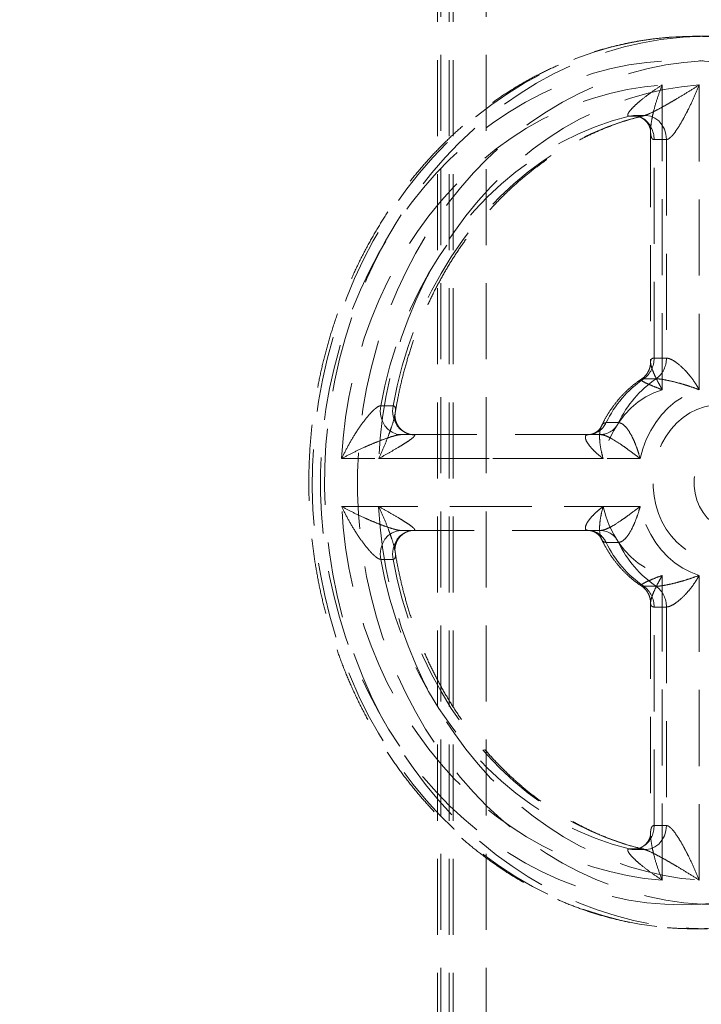
# Model space of a CAD drawing. Units: millimetres. Extents: x 97 to 421, y 15 to 390.
# Drawn here: x 311 to 323, y 155 to 171 of the extents above; entities that cross this region are included whole.
import ezdxf

# ---------------------------------------------------------------- set-up
doc = ezdxf.new("R2010")
doc.units = ezdxf.units.MM
doc.linetypes.add('HIDDEN', pattern=[1.905, 1.27, -0.635])
doc.styles.add('SLDTEXTSTYLE0', font='TXT', dxfattribs={"width": 0.663})
doc.dimstyles.new('SLDDIMSTYLE0', dxfattribs={"dimtxt": 8.601025, "dimasz": 8, "dimexe": 0, "dimexo": 0.0625, "dimgap": 2.150256, "dimtad": 0, "dimlfac": 20, "dimrnd": 1e-09, "dimzin": 12, "dimdsep": 46, "dimtxsty": 'SLDTEXTSTYLE0', "dimsah": 1, "dimcen": 0.09, "dimadec": 0, "dimazin": 0, "dimtfac": 1, "dimtofl": 0, "dimtmove": 0, "dimatfit": 3, "dimfxl": 0, "dimfrac": 2, "dimtolj": 1, "dimtzin": 12, "dimarcsym": 0})

# ---------------------------------------------------------------- blocks, each defined once
blk = doc.blocks.new('*D3')
at = {"color": 7, "linetype": 'Continuous', "lineweight": 0}
for p, q in [((226.756, 168.715), (226.756, 93.415)), ((346.02, 125.682), (346.02, 93.415)), ((226.756, 94.415), (272.101, 94.415)), ((346.02, 94.415), (300.674, 94.415))]:
    blk.add_line(p, q, dxfattribs=at)
for points in [[(226.756, 94.415), (234.756, 92.915), (234.756, 95.915)], [(346.02, 94.415), (338.02, 95.915), (338.02, 92.915)]]:
    blk.add_solid(points, dxfattribs=at)
at = {"color": 7, "linetype": 'Continuous', "lineweight": 0, "insert": (273.689, 99.657), "char_height": 9.525, "attachment_point": 1, "style": 'SLDTEXTSTYLE0'}
blk.add_mtext('2400', dxfattribs=at)
blk = doc.blocks.new('*D5')
at = {"color": 7, "linetype": 'Continuous', "lineweight": 0}
for p, q in [((330.259, 182.332), (186.98, 182.332)), ((187.98, 182.332), (187.98, 163.519)), ((187.98, 116.132), (187.98, 134.945)), ((324.141, 116.132), (186.98, 116.132))]:
    blk.add_line(p, q, dxfattribs=at)
for points in [[(187.98, 182.332), (186.48, 174.332), (189.48, 174.332)], [(187.98, 116.132), (189.48, 124.132), (186.48, 124.132)]]:
    blk.add_solid(points, dxfattribs=at)
at = {"color": 7, "linetype": 'Continuous', "lineweight": 0, "insert": (182.738, 136.533), "char_height": 9.525, "attachment_point": 1, "rotation": 90, "style": 'SLDTEXTSTYLE0'}
blk.add_mtext('1300', dxfattribs=at)

msp = doc.modelspace()

# ---------------------------------------------------------------- linework, layer by layer
at = {"color": 7, "linetype": 'HIDDEN', "lineweight": 0}
for p, q in [((318.37108, 174.18202), (318.37108, 129.18202)), ((318.42808, 129.18202), (318.42808, 174.18202)), ((318.56527, 174.18202), (318.56527, 129.18202)), ((318.63387, 174.18202), (318.63387, 129.18202)), ((319.18267, 129.18202), (319.18267, 174.18202)), ((322.87528, 170.76795), (322.66948, 170.76795)), ((322.12068, 169.95592), (322.12068, 164.86715)), ((322.73808, 164.86715), (322.73808, 169.95592)), ((321.77593, 169.43505), (321.57013, 169.43505)), ((321.84629, 169.44356), (321.64049, 169.44356)), ((321.92649, 169.18757), (321.92649, 165.32697)), ((321.98349, 165.39642), (321.98349, 169.04356)), ((321.98349, 169.04356), (322.18928, 169.04356)), ((322.18928, 169.04356), (322.18928, 165.39642)), ((322.18928, 165.39642), (321.98349, 165.39642)), ((321.81199, 165.05001), (322.01779, 165.05001)), ((317.42412, 164.60001), (317.62992, 164.60001)), ((321.39006, 164.31796), (321.18426, 164.31796)), ((317.75982, 164.11796), (320.88721, 164.11796)), ((320.89584, 164.11808), (320.88721, 164.11796)), ((320.88721, 164.11796), (321.09302, 164.11796)), ((321.13526, 163.71796), (316.77168, 163.71796)), ((317.38908, 163.71796), (321.75266, 163.71796)), ((316.77168, 162.91796), (321.13526, 162.91796)), ((321.75266, 162.91796), (317.38908, 162.91796)), ((320.88721, 162.51796), (317.75982, 162.51796)), ((321.09302, 162.51796), (320.88721, 162.51796)), ((321.18426, 162.31796), (321.39006, 162.31796)), ((317.62992, 162.0359), (317.42412, 162.0359)), ((322.12068, 161.76876), (322.12068, 156.68)), ((322.73808, 156.68), (322.73808, 161.76876)), ((322.01779, 161.58591), (321.81199, 161.58591)), ((321.92649, 161.30894), (321.92649, 157.44834)), ((321.98349, 157.59236), (321.98349, 161.2395)), ((321.98349, 161.2395), (322.18928, 161.2395)), ((322.18928, 161.2395), (322.18928, 157.59236)), ((322.18928, 157.59236), (321.98349, 157.59236)), ((321.57013, 157.20086), (321.77593, 157.20086)), ((321.64049, 157.19236), (321.84629, 157.19236)), ((322.66948, 155.86795), (322.87528, 155.86795))]:
    msp.add_line(p, q, dxfattribs=at)
at = {"color": 7, "linetype": 'HIDDEN', "lineweight": 0, "flags": 128}
for points in [[(322.02802, 155.90561), (321.73933, 155.94735), (321.43272, 156.0089), (321.12904, 156.08779), (320.82901, 156.18383), (320.53335, 156.29679), (320.24276, 156.42641), (319.95792, 156.57237), (319.6795, 156.73433), (319.40819, 156.9119), (319.14461, 157.10467), (318.88939, 157.31218), (318.64313, 157.53393), (318.40643, 157.7694), (318.17984, 158.01804), (317.9639, 158.27924), (317.75911, 158.55239), (317.56598, 158.83685), (317.38495, 159.13194), (317.21646, 159.43695), (317.06089, 159.75117), (316.91863, 160.07385), (316.79001, 160.40423), (316.67534, 160.74151), (316.57488, 161.08491), (316.48889, 161.4336), (316.41754, 161.78677), (316.36103, 162.14356), (316.31948, 162.50314), (316.293, 162.86465), (316.28163, 163.22725), (316.28542, 163.59005), (316.30435, 163.9522), (316.33838, 164.31286), (316.38743, 164.67115), (316.45137, 165.02624), (316.53006, 165.37727), (316.62332, 165.72342), (316.73092, 166.06386), (316.8526, 166.39779), (316.98807, 166.72441), (317.13703, 167.04296), (317.29911, 167.35267), (317.47392, 167.65281), (317.66106, 167.94266), (317.86008, 168.22155), (318.07051, 168.48881), (318.29184, 168.7438), (318.52356, 168.98592), (318.7651, 169.2146), (319.01592, 169.4293), (319.2754, 169.6295), (319.54292, 169.81473), (319.81786, 169.98454), (320.09957, 170.13855), (320.38738, 170.27638), (320.68059, 170.3977), (320.97852, 170.50223), (321.28047, 170.58972), (321.5857, 170.65996), (321.78966, 170.69696)], [(322.41658, 170.74873), (322.40896, 170.74808), (322.09931, 170.7128), (321.79151, 170.65996), (321.48626, 170.58972), (321.18432, 170.50223), (320.88639, 170.3977), (320.59317, 170.27638), (320.30537, 170.13855), (320.02366, 169.98454), (319.74872, 169.81473), (319.48119, 169.6295), (319.22172, 169.4293), (318.97091, 169.2146), (318.72935, 168.98592), (318.49764, 168.7438), (318.2763, 168.48881), (318.06588, 168.22155), (317.86686, 167.94266), (317.67972, 167.65281), (317.50491, 167.35267), (317.34283, 167.04296), (317.19388, 166.72441), (317.0584, 166.39779), (316.93671, 166.06386), (316.82911, 165.72342), (316.73586, 165.37727), (316.65717, 165.02624), (316.59322, 164.67115), (316.54417, 164.31286), (316.51015, 163.9522), (316.49122, 163.59005), (316.48743, 163.22725), (316.49879, 162.86465), (316.52528, 162.50314), (316.56683, 162.14356), (316.62334, 161.78677), (316.69468, 161.4336), (316.78068, 161.08491), (316.88114, 160.74151), (316.99581, 160.40423), (317.12443, 160.07385), (317.26669, 159.75117), (317.42225, 159.43695), (317.59075, 159.13194), (317.77178, 158.83685), (317.96491, 158.55239), (318.16969, 158.27924), (318.38564, 158.01804), (318.61223, 157.7694), (318.84894, 157.53393), (319.09519, 157.31218), (319.35041, 157.10467), (319.61399, 156.9119), (319.88531, 156.73433), (320.16371, 156.57237), (320.44855, 156.42641), (320.73915, 156.29679), (321.03481, 156.18383), (321.33484, 156.08779), (321.63852, 156.0089), (321.94513, 155.94735), (322.25395, 155.90328), (322.56425, 155.87679), (322.87528, 155.86795)], [(323.12443, 170.74904), (323.1358, 170.74808), (323.44545, 170.7128), (323.75326, 170.65996), (324.0585, 170.58972), (324.36044, 170.50223), (324.65837, 170.3977), (324.95159, 170.27638), (325.23939, 170.13855), (325.5211, 169.98454), (325.79604, 169.81473), (326.06357, 169.6295), (326.32304, 169.4293), (326.57385, 169.2146), (326.81541, 168.98592), (327.04712, 168.7438), (327.26846, 168.48881), (327.47888, 168.22155), (327.6779, 167.94266), (327.86504, 167.65281), (328.03985, 167.35267), (328.20193, 167.04296), (328.35088, 166.72441), (328.48636, 166.39779), (328.60805, 166.06386), (328.71565, 165.72342), (328.8089, 165.37727), (328.88759, 165.02624), (328.95154, 164.67115), (329.00058, 164.31286), (329.03461, 163.9522), (329.05354, 163.59005), (329.05733, 163.22725), (329.04597, 162.86465), (329.01948, 162.50314), (328.97793, 162.14356), (328.92142, 161.78677), (328.85008, 161.4336), (328.76408, 161.08491), (328.66362, 160.74151), (328.54895, 160.40423), (328.42033, 160.07385), (328.27807, 159.75117), (328.12251, 159.43695), (327.95401, 159.13194), (327.77298, 158.83685), (327.57984, 158.55239), (327.37507, 158.27924), (327.15912, 158.01804), (326.93253, 157.7694), (326.69582, 157.53393), (326.44957, 157.31218), (326.19435, 157.10467), (325.93077, 156.9119), (325.65945, 156.73433), (325.38105, 156.57237), (325.09621, 156.42641), (324.80561, 156.29679), (324.50995, 156.18383), (324.20992, 156.08779), (323.90624, 156.0089), (323.59963, 155.94735), (323.29081, 155.90328), (322.98051, 155.87679), (322.66948, 155.86795)], [(322.46369, 156.26796), (322.76502, 156.27672), (323.0656, 156.30299), (323.36469, 156.3467), (323.66154, 156.40774), (323.95541, 156.48596), (324.24557, 156.58117), (324.5313, 156.69312), (324.8119, 156.82155), (325.08665, 156.96613), (325.35489, 157.1265), (325.61593, 157.30226), (325.86914, 157.49297), (326.11388, 157.69818), (326.34954, 157.91734), (326.57555, 158.14994), (326.79133, 158.39539), (326.99636, 158.65307), (327.19011, 158.92235), (327.37211, 159.20257), (327.54191, 159.49301), (327.69909, 159.79296), (327.84325, 160.10167), (327.97403, 160.41838), (328.09111, 160.7423), (328.19421, 161.07263), (328.28306, 161.40853), (328.35744, 161.74919), (328.41716, 162.09374), (328.46209, 162.44133), (328.4921, 162.79111), (328.50713, 163.1422), (328.50713, 163.49372), (328.4921, 163.8448), (328.46209, 164.19458), (328.41716, 164.54218), (328.35744, 164.88673), (328.28306, 165.22738), (328.19421, 165.56329), (328.09111, 165.89361), (327.97403, 166.21753), (327.84325, 166.53424), (327.69909, 166.84296), (327.54191, 167.14291), (327.37211, 167.43335), (327.19011, 167.71356), (326.99636, 167.98284), (326.79133, 168.24053), (326.57555, 168.48597), (326.34954, 168.71857), (326.11388, 168.93774), (325.86914, 169.14294), (325.61593, 169.33366), (325.35489, 169.50942), (325.08665, 169.66979), (324.8119, 169.81436), (324.5313, 169.94279), (324.24557, 170.05474), (323.95541, 170.14995), (323.66154, 170.22817), (323.36469, 170.28922), (323.0656, 170.33292), (322.76502, 170.35919), (322.46369, 170.36796), (322.16235, 170.35919), (321.86176, 170.33292), (321.56267, 170.28922), (321.26582, 170.22817), (320.97195, 170.14995), (320.68179, 170.05474), (320.39606, 169.94279), (320.11547, 169.81436), (319.84072, 169.66979), (319.57248, 169.50942), (319.31144, 169.33366), (319.05823, 169.14294), (318.81349, 168.93774), (318.57782, 168.71857), (318.35182, 168.48597), (318.13604, 168.24053), (317.93101, 167.98284), (317.73726, 167.71356), (317.55525, 167.43335), (317.38545, 167.14291), (317.22828, 166.84296), (317.08412, 166.53424), (316.95333, 166.21753), (316.83625, 165.89361), (316.73315, 165.56329), (316.6443, 165.22738), (316.56992, 164.88673), (316.5102, 164.54218), (316.46528, 164.19458), (316.43526, 163.8448), (316.42024, 163.49372), (316.42024, 163.1422), (316.43526, 162.79111), (316.46528, 162.44133), (316.5102, 162.09374), (316.56992, 161.74919), (316.6443, 161.40853), (316.73315, 161.07263), (316.83625, 160.7423), (316.95333, 160.41838), (317.08412, 160.10167), (317.22828, 159.79296), (317.38545, 159.49301), (317.55525, 159.20257), (317.73726, 158.92235), (317.93101, 158.65307), (318.13604, 158.39539), (318.35182, 158.14994), (318.57782, 157.91734), (318.81349, 157.69818), (319.05823, 157.49297), (319.31144, 157.30226), (319.57248, 157.1265), (319.84072, 156.96613), (320.11547, 156.82155), (320.39606, 156.69312), (320.68179, 156.58117), (320.97195, 156.48596), (321.26582, 156.40774), (321.56267, 156.3467), (321.86176, 156.30299), (322.16235, 156.27672), (322.46369, 156.26796)], [(323.08108, 156.26796), (322.77974, 156.27672), (322.47916, 156.30299), (322.18007, 156.3467), (321.88322, 156.40774), (321.58935, 156.48596), (321.29919, 156.58117), (321.01346, 156.69312), (320.73286, 156.82155), (320.45811, 156.96613), (320.18988, 157.1265), (319.92883, 157.30226), (319.67562, 157.49297), (319.43088, 157.69818), (319.19522, 157.91734), (318.96921, 158.14994), (318.75343, 158.39539), (318.5484, 158.65307), (318.35465, 158.92235), (318.17265, 159.20257), (318.00285, 159.49301), (317.84567, 159.79296), (317.70151, 160.10167), (317.57073, 160.41838), (317.45364, 160.7423), (317.35055, 161.07263), (317.2617, 161.40853), (317.18732, 161.74919), (317.1276, 162.09374), (317.08267, 162.44133), (317.05266, 162.79111), (317.03763, 163.1422), (317.03763, 163.49372), (317.05266, 163.8448), (317.08267, 164.19458), (317.1276, 164.54218), (317.18732, 164.88673), (317.2617, 165.22738), (317.35055, 165.56329), (317.45364, 165.89361), (317.57073, 166.21753), (317.70151, 166.53424), (317.84567, 166.84296), (318.00285, 167.14291), (318.17265, 167.43335), (318.35465, 167.71356), (318.5484, 167.98284), (318.75343, 168.24053), (318.96921, 168.48597), (319.19522, 168.71857), (319.43088, 168.93774), (319.67562, 169.14294), (319.92883, 169.33366), (320.18988, 169.50942), (320.45811, 169.66979), (320.73286, 169.81436), (321.01346, 169.94279), (321.29919, 170.05474), (321.58935, 170.14995), (321.88322, 170.22817), (322.18007, 170.28922), (322.47916, 170.33292), (322.77974, 170.35919), (323.08108, 170.36796), (323.38241, 170.35919), (323.683, 170.33292), (323.98208, 170.28922), (324.27893, 170.22817), (324.57281, 170.14995), (324.86297, 170.05474), (325.1487, 169.94279), (325.42929, 169.81436), (325.70404, 169.66979), (325.97228, 169.50942), (326.23332, 169.33366), (326.48653, 169.14294), (326.73127, 168.93774), (326.96694, 168.71857), (327.19294, 168.48597), (327.40872, 168.24053), (327.61375, 167.98284), (327.8075, 167.71356), (327.98951, 167.43335), (328.15931, 167.14291), (328.31649, 166.84296), (328.46064, 166.53424), (328.59142, 166.21753), (328.70851, 165.89361), (328.81161, 165.56329), (328.90046, 165.22738), (328.97483, 164.88673), (329.03456, 164.54218), (329.07948, 164.19458), (329.1095, 163.8448), (329.12452, 163.49372), (329.12452, 163.1422), (329.1095, 162.79111), (329.07948, 162.44133), (329.03456, 162.09374), (328.97483, 161.74919), (328.90046, 161.40853), (328.81161, 161.07263), (328.70851, 160.7423), (328.59142, 160.41838), (328.46064, 160.10167), (328.31649, 159.79296), (328.15931, 159.49301), (327.98951, 159.20257), (327.8075, 158.92235), (327.61375, 158.65307), (327.40872, 158.39539), (327.19294, 158.14994), (326.96694, 157.91734), (326.73127, 157.69818), (326.48653, 157.49297), (326.23332, 157.30226), (325.97228, 157.1265), (325.70404, 156.96613), (325.42929, 156.82155), (325.1487, 156.69312), (324.86297, 156.58117), (324.57281, 156.48596), (324.27893, 156.40774), (323.98208, 156.3467), (323.683, 156.30299), (323.38241, 156.27672), (323.08108, 156.26796)], [(316.77168, 163.71796), (316.79707, 164.06112), (316.83767, 164.40229), (316.89336, 164.74055), (316.96399, 165.07499), (317.04938, 165.40472), (317.14929, 165.72885), (317.26347, 166.04651), (317.39159, 166.35685), (317.53331, 166.65904), (317.68826, 166.95227), (317.85603, 167.23575), (318.03616, 167.50871), (318.22816, 167.77044), (318.43153, 168.02022), (318.64571, 168.25738), (318.87014, 168.48129), (319.10421, 168.69136), (319.34729, 168.887), (319.59873, 169.06771), (319.85785, 169.23299), (320.12397, 169.3824), (320.39636, 169.51555), (320.6743, 169.63206), (320.95704, 169.73164), (321.24382, 169.81401), (321.53388, 169.87896), (321.82643, 169.9263), (322.12068, 169.95592)], [(322.73808, 169.95592), (322.44382, 169.9263), (322.15127, 169.87896), (321.86122, 169.81401), (321.57444, 169.73164), (321.2917, 169.63206), (321.01375, 169.51555), (320.74136, 169.3824), (320.47524, 169.23299), (320.21612, 169.06771), (319.96468, 168.887), (319.7216, 168.69136), (319.48754, 168.48129), (319.26311, 168.25738), (319.04892, 168.02022), (318.84556, 167.77044), (318.65355, 167.50871), (318.47343, 167.23575), (318.30566, 166.95227), (318.1507, 166.65904), (318.00898, 166.35685), (317.88086, 166.04651), (317.76669, 165.72885), (317.66677, 165.40472), (317.58139, 165.07499), (317.51075, 164.74055), (317.45507, 164.40229), (317.41447, 164.06112), (317.38908, 163.71796)], [(321.57013, 169.43505), (321.2828, 169.35512), (320.99968, 169.25686), (320.72164, 169.14054), (320.44951, 169.00655), (320.18413, 168.85526), (319.9263, 168.68717), (319.6768, 168.50275), (319.43639, 168.30259), (319.2058, 168.08728), (318.98574, 167.85749), (318.77686, 167.6139), (318.57982, 167.35727), (318.39519, 167.08836), (318.22355, 166.808), (318.06542, 166.51703), (317.92127, 166.21635), (317.79156, 165.90686), (317.67665, 165.58951), (317.57691, 165.26526), (317.49265, 164.93509), (317.42412, 164.60001)], [(317.62992, 164.60001), (317.69845, 164.93509), (317.78272, 165.26526), (317.88245, 165.58951), (317.99735, 165.90686), (318.12707, 166.21635), (318.27122, 166.51703), (318.42935, 166.808), (318.60099, 167.08836), (318.78561, 167.35727), (318.98266, 167.6139), (319.19153, 167.85749), (319.4116, 168.08728), (319.64219, 168.30259), (319.8826, 168.50275), (320.13209, 168.68717), (320.38993, 168.85526), (320.65531, 169.00655), (320.92743, 169.14054), (321.20548, 169.25686), (321.4886, 169.35512), (321.77593, 169.43505)], [(321.57013, 169.43505), (321.64583, 169.44351), (321.70435, 169.43656)], [(321.77593, 169.43505), (321.85163, 169.44351), (321.92707, 169.4323), (321.99854, 169.40199), (322.06252, 169.35406), (322.11587, 169.29086), (322.15598, 169.2155), (322.18086, 169.1317), (322.18928, 169.04356)], [(322.12068, 164.86715), (321.98136, 164.81583), (321.84751, 164.74752), (321.72065, 164.663), (321.60221, 164.56322), (321.49354, 164.44933), (321.39587, 164.3226), (321.31032, 164.18448), (321.23784, 164.03653), (321.17927, 163.88043), (321.13526, 163.71796)], [(321.75266, 163.71796), (321.79666, 163.88043), (321.85523, 164.03653), (321.92771, 164.18448), (322.01327, 164.3226), (322.11093, 164.44933), (322.2196, 164.56322), (322.33804, 164.663), (322.46491, 164.74752), (322.59876, 164.81583), (322.73808, 164.86715)], [(317.75982, 164.11796), (317.68424, 164.12779), (317.61237, 164.1568), (317.54776, 164.20356), (317.49357, 164.26578), (317.45247, 164.3404), (317.42647, 164.42375), (317.41686, 164.51173), (317.42412, 164.60001)], [(317.96561, 164.11796), (317.89004, 164.12779), (317.81818, 164.1568), (317.75356, 164.20356), (317.69937, 164.26578), (317.65826, 164.3404), (317.63227, 164.42375), (317.62266, 164.51173), (317.62992, 164.60001)], [(323.08108, 162.01796), (323.21049, 162.02675), (323.33816, 162.053), (323.46234, 162.09635), (323.58137, 162.15623), (323.69364, 162.23182), (323.79762, 162.3221), (323.89191, 162.42584), (323.97524, 162.54165), (324.04647, 162.66796), (324.10465, 162.80305), (324.14899, 162.94511), (324.17888, 163.09222), (324.19393, 163.24237), (324.19393, 163.39355), (324.17888, 163.5437), (324.14899, 163.6908), (324.10465, 163.83286), (324.04647, 163.96796), (323.97524, 164.09426), (323.89191, 164.21007), (323.79762, 164.31381), (323.69364, 164.40409), (323.58137, 164.47968), (323.46234, 164.53955), (323.33816, 164.58292), (323.21049, 164.60917), (323.08108, 164.61796), (322.95166, 164.60917), (322.824, 164.58292), (322.69981, 164.53955), (322.58078, 164.47968), (322.46852, 164.40409), (322.36454, 164.31381), (322.27024, 164.21007), (322.18692, 164.09426), (322.11568, 163.96796), (322.0575, 163.83286), (322.01317, 163.6908), (321.98327, 163.5437), (321.96822, 163.39355), (321.96822, 163.24237), (321.98327, 163.09222), (322.01317, 162.94511), (322.0575, 162.80305), (322.11568, 162.66796), (322.18692, 162.54165), (322.27024, 162.42584), (322.36454, 162.3221), (322.46852, 162.23182), (322.58078, 162.15623), (322.69981, 162.09635), (322.824, 162.053), (322.95166, 162.02675), (323.08108, 162.01796)], [(323.33832, 162.51796), (323.23608, 162.52689), (323.13613, 162.5535), (323.04068, 162.59718), (322.95189, 162.65697), (322.87173, 162.73151), (322.802, 162.81917), (322.74424, 162.91796), (322.69975, 163.02569), (322.66953, 163.13994), (322.65425, 163.25817), (322.65425, 163.37774), (322.66953, 163.49597), (322.69975, 163.61023), (322.74424, 163.71796), (322.802, 163.81675), (322.87173, 163.9044), (322.95189, 163.97895), (323.04068, 164.03873), (323.13613, 164.08242), (323.23608, 164.10902), (323.33832, 164.11796), (323.39933, 164.11479)], [(322.12068, 156.68), (321.82643, 156.70961), (321.53388, 156.75696), (321.24382, 156.8219), (320.95704, 156.90427), (320.6743, 157.00385), (320.39636, 157.12037), (320.12397, 157.25351), (319.85785, 157.40292), (319.59873, 157.56821), (319.34729, 157.74891), (319.10421, 157.94456), (318.87014, 158.15462), (318.64571, 158.37853), (318.43153, 158.6157), (318.22816, 158.86548), (318.03616, 159.1272), (317.85603, 159.40017), (317.68826, 159.68364), (317.53331, 159.97687), (317.39159, 160.27906), (317.26347, 160.58941), (317.14929, 160.90707), (317.04938, 161.2312), (316.96399, 161.56093), (316.89336, 161.89537), (316.83767, 162.23363), (316.79707, 162.57479), (316.77168, 162.91796)], [(317.38908, 162.91796), (317.41447, 162.57479), (317.45507, 162.23363), (317.51075, 161.89537), (317.58139, 161.56093), (317.66677, 161.2312), (317.76669, 160.90707), (317.88086, 160.58941), (318.00898, 160.27906), (318.1507, 159.97687), (318.30566, 159.68364), (318.47343, 159.40017), (318.65355, 159.1272), (318.84556, 158.86548), (319.04892, 158.6157), (319.26311, 158.37853), (319.48754, 158.15462), (319.7216, 157.94456), (319.96468, 157.74891), (320.21612, 157.56821), (320.47524, 157.40292), (320.74136, 157.25351), (321.01375, 157.12037), (321.2917, 157.00385), (321.57444, 156.90427), (321.86122, 156.8219), (322.15127, 156.75696), (322.44382, 156.70961), (322.73808, 156.68)], [(321.13526, 162.91796), (321.17927, 162.75548), (321.23784, 162.59938), (321.31032, 162.45144), (321.39587, 162.31332), (321.49354, 162.18658), (321.60221, 162.07269), (321.72065, 161.97291), (321.84751, 161.88839), (321.98136, 161.82009), (322.12068, 161.76876)], [(322.73808, 161.76876), (322.59876, 161.82009), (322.46491, 161.88839), (322.33804, 161.97291), (322.2196, 162.07269), (322.11093, 162.18658), (322.01327, 162.31332), (321.92771, 162.45144), (321.85523, 162.59938), (321.79666, 162.75548), (321.75266, 162.91796)], [(317.42412, 162.0359), (317.41686, 162.12419), (317.42647, 162.21217), (317.45247, 162.29551), (317.49357, 162.37012), (317.54776, 162.43235), (317.61237, 162.47911), (317.68424, 162.50813), (317.75982, 162.51796)], [(317.62992, 162.0359), (317.62266, 162.12419), (317.63227, 162.21217), (317.65826, 162.29551), (317.69937, 162.37012), (317.75356, 162.43235), (317.81818, 162.47911), (317.89004, 162.50813), (317.96561, 162.51796)], [(317.42412, 162.0359), (317.49265, 161.70082), (317.57691, 161.37066), (317.67665, 161.0464), (317.79156, 160.72905), (317.92127, 160.41956), (318.06542, 160.11888), (318.22355, 159.82791), (318.39519, 159.54755), (318.57982, 159.27865), (318.77686, 159.02201), (318.98574, 158.77843), (319.2058, 158.54863), (319.43639, 158.33332), (319.6768, 158.13316), (319.9263, 157.94875), (320.18413, 157.78064), (320.44951, 157.62937), (320.72164, 157.49537), (320.99968, 157.37906), (321.2828, 157.28079), (321.57013, 157.20086)], [(321.77593, 157.20086), (321.4886, 157.28079), (321.20548, 157.37906), (320.92743, 157.49537), (320.65531, 157.62937), (320.38993, 157.78064), (320.13209, 157.94875), (319.8826, 158.13316), (319.64219, 158.33332), (319.4116, 158.54863), (319.19153, 158.77843), (318.98266, 159.02201), (318.78561, 159.27865), (318.60099, 159.54755), (318.42935, 159.82791), (318.27122, 160.11888), (318.12707, 160.41956), (317.99735, 160.72905), (317.88245, 161.0464), (317.78272, 161.37066), (317.69845, 161.70082), (317.62992, 162.0359)], [(322.18928, 157.59236), (322.18086, 157.50422), (322.15598, 157.42041), (322.11587, 157.34505), (322.06252, 157.28185), (321.99854, 157.23392), (321.92707, 157.20361), (321.85163, 157.19241), (321.77593, 157.20086)]]:
    msp.add_lwpolyline(points, dxfattribs=at)
at = {"color": 7, "linetype": 'HIDDEN', "lineweight": 0}
for centre, radius, start, end in [((322.67166, 165.26085), 5.5072, 94.517557, 98.968265), ((322.66948, 165.28729), 5.48066, 85.238396, 94.516607), ((322.87529, 165.28761), 5.48035, 85.464297, 94.801376), ((321.57034, 169.05411), 0.41328, 358.536428, 56.143835), ((321.56805, 165.38643), 0.41556, 305.945101, 1.376811), ((321.77386, 165.38642), 0.41555, 305.945359, 1.378136), ((322.88038, 163.49871), 1.88361, 124.555589, 154.219005), ((323.08612, 163.49875), 1.88355, 124.554758, 154.219298), ((320.87086, 164.45981), 0.34401, 280.941256, 335.648174), ((321.08137, 164.45584), 0.33808, 271.974006, 335.930908), ((320.86164, 162.16712), 0.35613, 25.057999, 70.785596), ((321.08136, 162.18005), 0.3381, 24.071633, 88.023452), ((322.88034, 163.13717), 1.88356, 205.780645, 235.444761), ((323.08609, 163.13714), 1.8835, 205.780353, 235.445591), ((321.56804, 161.24948), 0.41556, 358.623699, 54.05439), ((321.77385, 161.24949), 0.41555, 358.622374, 54.054131), ((321.56706, 157.5818), 0.41656, 310.25635, 1.452029), ((321.64054, 157.48957), 0.29717, 256.295295, 291.305661)]:
    msp.add_arc(centre, radius, start, end, dxfattribs=at)
for points, knots in [([(322.22956, 170.75033), (322.13438, 170.74151), (321.94051, 170.72354), (321.64976, 170.67671), (321.35764, 170.61497), (321.06832, 170.53742), (320.78239, 170.44466), (320.50043, 170.33675), (320.22306, 170.21396), (319.95085, 170.0765), (319.68437, 169.92469), (319.42421, 169.75882), (319.1709, 169.57924), (318.92499, 169.38633), (318.68702, 169.18048), (318.45749, 168.96214), (318.2369, 168.73177), (318.02572, 168.48984), (317.82441, 168.23689), (317.6334, 167.97344), (317.4531, 167.70007), (317.2839, 167.41735), (317.12616, 167.1259), (316.98021, 166.82633), (316.84637, 166.51929), (316.72492, 166.20544), (316.61613, 165.88543), (316.52021, 165.55996), (316.43737, 165.22972), (316.36779, 164.89541), (316.31161, 164.55774), (316.26895, 164.21743), (316.2399, 163.87519), (316.22452, 163.53177), (316.22285, 163.18787), (316.2349, 162.84424), (316.26062, 162.5016), (316.29999, 162.16068), (316.35291, 161.82221), (316.41928, 161.48689), (316.49895, 161.15544), (316.59178, 160.82858), (316.69756, 160.50698), (316.81608, 160.19135), (316.94709, 159.88236), (317.0903, 159.58066), (317.24543, 159.28691), (317.41215, 159.00174), (317.59011, 158.72575), (317.77891, 158.45956), (317.97817, 158.20372), (318.18746, 157.9588), (318.40631, 157.72532), (318.63428, 157.50379), (318.87085, 157.29469), (319.11551, 157.09845), (319.36774, 156.91551), (319.62698, 156.74626), (319.89266, 156.59105), (320.16423, 156.4502), (320.44107, 156.32401), (320.7226, 156.21275), (321.00821, 156.11662), (321.29727, 156.03582), (321.58919, 155.97054), (321.88334, 155.92081), (322.17909, 155.88703), (322.44141, 155.87031), (322.60495, 155.86862), (322.66948, 155.86795)], [0, 0, 0, 0, 0.01437492, 0.02927924, 0.0441866, 0.05909847, 0.07401625, 0.08894148, 0.10387497, 0.11881699, 0.13376871, 0.14873039, 0.16370175, 0.17868303, 0.1936739, 0.20867391, 0.22368243, 0.23869911, 0.25372334, 0.26875439, 0.28379123, 0.29883385, 0.31388117, 0.32893279, 0.34398791, 0.35904614, 0.37410724, 0.38917051, 0.4042357, 0.4193026, 0.4343708, 0.44944016, 0.46451048, 0.47958153, 0.49465345, 0.50972591, 0.52479854, 0.53987143, 0.55494428, 0.57001726, 0.5850898, 0.60016183, 0.61523291, 0.63030308, 0.64537181, 0.66043854, 0.67550281, 0.69056431, 0.70562239, 0.72067612, 0.73572489, 0.75076827, 0.76580537, 0.78083503, 0.7958571, 0.81087058, 0.82587477, 0.84086941, 0.85585355, 0.87082768, 0.88579136, 0.90074453, 0.915688, 0.93062203, 0.94554765, 0.96046583, 0.97537805, 0.99028554, 1, 1, 1, 1]), ([(321.57013, 169.43505), (321.56237, 169.43621), (321.54336, 169.43904), (321.54316, 169.45667), (321.55496, 169.48956), (321.59452, 169.54193), (321.66929, 169.61756), (321.74052, 169.68004), (321.83238, 169.75499), (321.94875, 169.84242), (322.06139, 169.91799), (322.12036, 169.95571), (322.12068, 169.95592)], [0, 0, 0, 0, 0.046342767, 0.11353977, 0.140111252, 0.274191172, 0.407885881, 0.543713961, 0.599566808, 0.798120812, 0.998904914, 1, 1, 1, 1]), ([(322.73808, 169.95592), (322.73776, 169.95571), (322.67873, 169.91795), (322.55762, 169.84244), (322.41343, 169.75499), (322.28691, 169.68023), (322.17912, 169.61765), (322.042, 169.54213), (321.93806, 169.48956), (321.86089, 169.45667), (321.81336, 169.43904), (321.78678, 169.43621), (321.77593, 169.43505)], [0, 0, 0, 0, 0.00109391, 0.20187275, 0.40042601, 0.45627619, 0.59116868, 0.72581538, 0.85989318, 0.88646334, 0.95366044, 1, 1, 1, 1]), ([(322.12068, 169.95592), (322.12053, 169.95553), (322.09245, 169.8857), (322.04086, 169.74608), (321.99422, 169.58832), (321.96191, 169.45588), (321.9399, 169.3477), (321.92476, 169.2195), (321.92608, 169.13312), (321.93959, 169.07907), (321.95335, 169.05003), (321.97485, 169.04541), (321.98349, 169.04356)], [0, 0, 0, 0, 0.00111839, 0.20261738, 0.40404965, 0.45966552, 0.59306131, 0.72618704, 0.858697, 0.88245748, 0.95275334, 1, 1, 1, 1]), ([(322.18928, 169.04356), (322.19922, 169.04541), (322.22393, 169.05003), (322.25797, 169.07907), (322.30948, 169.13312), (322.3721, 169.2195), (322.44997, 169.34771), (322.50815, 169.45587), (322.5756, 169.58833), (322.65022, 169.7461), (322.70984, 169.88567), (322.73793, 169.95553), (322.73808, 169.95592)], [0, 0, 0, 0, 0.047249064, 0.117546031, 0.141305796, 0.273816486, 0.406939769, 0.540336221, 0.595950415, 0.79738188, 0.998882181, 1, 1, 1, 1]), ([(317.66378, 164.46418), (317.67865, 164.55361), (317.71056, 164.74553), (317.77538, 165.03575), (317.85463, 165.33479), (317.94682, 165.62864), (318.05127, 165.91667), (318.16785, 166.19812), (318.29621, 166.47231), (318.43602, 166.73854), (318.58694, 166.99616), (318.74857, 167.24453), (318.92051, 167.48304), (319.10232, 167.71109), (319.29355, 167.92813), (319.49372, 168.13362), (319.70234, 168.32706), (319.9189, 168.50798), (320.14286, 168.67592), (320.3737, 168.83047), (320.61082, 168.97126), (320.85368, 169.09789), (321.10166, 169.21018), (321.35427, 169.30722), (321.58974, 169.38435), (321.74207, 169.42202), (321.80777, 169.43827)], [0, 0, 0, 0, 0.03679265, 0.07895797, 0.12112457, 0.16329352, 0.2054646, 0.24764055, 0.28982212, 0.33201095, 0.37421002, 0.41642089, 0.45864668, 0.50088977, 0.54315404, 0.58544267, 0.62775877, 0.6701071, 0.71249032, 0.75491118, 0.79737355, 0.83987909, 0.88242977, 0.92502552, 0.96766477, 1, 1, 1, 1]), ([(321.64092, 169.44465), (321.64859, 169.44465), (321.6688, 169.44467), (321.71386, 169.43572), (321.76838, 169.414), (321.82132, 169.3791), (321.86408, 169.33623), (321.89439, 169.29256), (321.91459, 169.24867), (321.92425, 169.21171), (321.92649, 169.1898), (321.92642, 169.1856), (321.9264, 169.18431)], [0, 0, 0, 0, 0.06704217, 0.17649482, 0.29723095, 0.42413337, 0.54156199, 0.64183557, 0.75956187, 0.86367669, 0.95805844, 1, 1, 1, 1]), ([(321.81343, 169.44166), (321.81639, 169.44226), (321.82353, 169.4437), (321.84064, 169.44646), (321.85459, 169.4449), (321.85606, 169.44474)], [0, 0, 0, 0, 0.38792751, 0.93534753, 1, 1, 1, 1]), ([(321.98349, 165.39642), (321.96795, 165.39366), (321.9494, 165.39036), (321.92898, 165.3647), (321.92457, 165.3369), (321.9315, 165.27414), (321.95396, 165.20239), (322.00102, 165.09482), (322.0448, 165.00767), (322.0867, 164.92891), (322.1091, 164.88824), (322.12049, 164.86751), (322.12068, 164.86715)], [0, 0, 0, 0, 0.11968548, 0.14295408, 0.29394814, 0.32639979, 0.52994643, 0.66116916, 0.82819136, 0.91317608, 0.99848535, 1, 1, 1, 1]), ([(322.73808, 164.86715), (322.73788, 164.86751), (322.7264, 164.88821), (322.70273, 164.92893), (322.65232, 165.00766), (322.58835, 165.09482), (322.49488, 165.20239), (322.41804, 165.27414), (322.33558, 165.33689), (322.29063, 165.3647), (322.2324, 165.39035), (322.20893, 165.39365), (322.18928, 165.39642)], [0, 0, 0, 0, 0.00151692, 0.08682264, 0.17180787, 0.3388311, 0.47005162, 0.67359656, 0.70605091, 0.85704189, 0.88031538, 1, 1, 1, 1]), ([(321.92647, 165.32748), (321.92534, 165.3072), (321.923, 165.26549), (321.90242, 165.19775), (321.86721, 165.13321), (321.8216, 165.07941), (321.78741, 165.0551), (321.77212, 165.04424)], [0, 0, 0, 0, 0.19072203, 0.39229175, 0.61795426, 0.82921095, 1, 1, 1, 1]), ([(321.77351, 165.04206), (321.75063, 165.02738), (321.682, 164.98334), (321.5759, 164.89556), (321.45587, 164.7804), (321.34564, 164.65291), (321.24613, 164.51464), (321.1642, 164.38058), (321.12125, 164.28958), (321.10301, 164.25094)], [0, 0, 0, 0, 0.07955281, 0.23869234, 0.39842885, 0.55874144, 0.71959749, 0.88092964, 1, 1, 1, 1]), ([(322.12068, 164.86715), (322.12033, 164.86728), (322.08221, 164.88223), (322.00829, 164.91068), (321.91691, 164.94811), (321.83473, 164.98517), (321.79383, 165.00814), (321.76849, 165.02949), (321.76472, 165.03902), (321.77948, 165.04803), (321.79716, 165.04911), (321.81199, 165.05001)], [0, 0, 0, 0, 0.00157244, 0.1714275, 0.34100069, 0.46958417, 0.66896369, 0.68372115, 0.85261391, 0.87639421, 1, 1, 1, 1]), ([(322.01779, 165.05001), (322.038, 165.04911), (322.06211, 165.04803), (322.13019, 165.03902), (322.18295, 165.02949), (322.28265, 165.00814), (322.37572, 164.98517), (322.50482, 164.94811), (322.62073, 164.91067), (322.69957, 164.88225), (322.73773, 164.86728), (322.73808, 164.86715)], [0, 0, 0, 0, 0.12360488, 0.14738268, 0.31627786, 0.33103448, 0.53041709, 0.65900278, 0.82857414, 0.99842933, 1, 1, 1, 1]), ([(316.77168, 163.71796), (316.77185, 163.71833), (316.8041, 163.78722), (316.87332, 163.9234), (316.96214, 164.07538), (317.04349, 164.20226), (317.11539, 164.30673), (317.21128, 164.43029), (317.28872, 164.51431), (317.34962, 164.5662), (317.3886, 164.59379), (317.41382, 164.5982), (317.42412, 164.60001)], [0, 0, 0, 0, 0.001094588, 0.201874662, 0.400432885, 0.456286931, 0.590227844, 0.725804682, 0.859887278, 0.886460593, 0.953659083, 1, 1, 1, 1]), ([(317.62992, 164.60001), (317.63823, 164.5982), (317.6586, 164.59379), (317.66735, 164.5662), (317.67182, 164.51431), (317.65895, 164.43082), (317.62521, 164.30734), (317.58999, 164.20288), (317.54318, 164.07538), (317.48217, 163.92339), (317.4215, 163.78722), (317.38925, 163.71833), (317.38908, 163.71796)], [0, 0, 0, 0, 0.04634002, 0.11353882, 0.14011166, 0.27419214, 0.40788864, 0.54371306, 0.59956803, 0.79812443, 0.99890541, 1, 1, 1, 1]), ([(317.96496, 164.11698), (317.95988, 164.11697), (317.94707, 164.11694), (317.91099, 164.12233), (317.86287, 164.13767), (317.80904, 164.16614), (317.75686, 164.20866), (317.71563, 164.25871), (317.68536, 164.3139), (317.66744, 164.36902), (317.66074, 164.41761), (317.66134, 164.4517), (317.66315, 164.46313), (317.66382, 164.46734)], [0, 0, 0, 0, 0.05392754, 0.13618294, 0.23059666, 0.33529419, 0.44565919, 0.55639708, 0.65924836, 0.76646144, 0.86319347, 0.94965093, 1, 1, 1, 1]), ([(321.10186, 164.25333), (321.09986, 164.24881), (321.09328, 164.23393), (321.06852, 164.20001), (321.02427, 164.16038), (320.9711, 164.13235), (320.9225, 164.11908), (320.89807, 164.11888), (320.88812, 164.11879)], [0, 0, 0, 0, 0.07735842, 0.25465604, 0.46133594, 0.66491914, 0.86358493, 1, 1, 1, 1]), ([(321.18426, 164.31796), (321.16751, 164.31481), (321.14754, 164.31106), (321.11384, 164.27998), (321.09753, 164.24703), (321.07864, 164.17407), (321.07226, 164.09599), (321.08056, 163.97319), (321.10027, 163.85229), (321.12241, 163.76335), (321.13514, 163.71837), (321.13526, 163.71796)], [0, 0, 0, 0, 0.12360768, 0.14738529, 0.31628311, 0.3310413, 0.53042142, 0.65900228, 0.82698698, 0.99843357, 1, 1, 1, 1]), ([(321.75266, 163.71796), (321.75254, 163.71837), (321.73993, 163.76294), (321.71275, 163.85188), (321.66851, 163.9728), (321.61325, 164.09599), (321.56745, 164.17407), (321.512, 164.24703), (321.47931, 164.27998), (321.43018, 164.31107), (321.40836, 164.31481), (321.39006, 164.31796)], [0, 0, 0, 0, 0.00156642, 0.17142716, 0.34099941, 0.46958017, 0.66895781, 0.6837166, 0.85261433, 0.87638871, 1, 1, 1, 1]), ([(317.75982, 164.11796), (317.74894, 164.11721), (317.72188, 164.11533), (317.67308, 164.1035), (317.59422, 164.08134), (317.48854, 164.04575), (317.34732, 163.99146), (317.23637, 163.94477), (317.10527, 163.88661), (316.95614, 163.8159), (316.83216, 163.75111), (316.77201, 163.71814), (316.77168, 163.71796)], [0, 0, 0, 0, 0.04724555, 0.11754901, 0.14131007, 0.2738214, 0.40591388, 0.54033197, 0.59595043, 0.79622917, 0.99888269, 1, 1, 1, 1]), ([(317.38908, 163.71796), (317.38941, 163.71814), (317.44888, 163.75074), (317.56453, 163.81554), (317.68599, 163.88626), (317.78205, 163.94447), (317.8564, 163.99117), (317.93546, 164.0455), (317.97762, 164.08134), (317.99145, 164.1035), (317.99246, 164.11533), (317.97331, 164.11721), (317.96561, 164.11796)], [0, 0, 0, 0, 0.00111732, 0.20145611, 0.4040517, 0.45966791, 0.59202716, 0.7261735, 0.85868897, 0.88245075, 0.95275183, 1, 1, 1, 1]), ([(321.13526, 163.71796), (321.13495, 163.71819), (321.11723, 163.73156), (321.08298, 163.75837), (321.0197, 163.81222), (320.95507, 163.87504), (320.88604, 163.95698), (320.85169, 164.01489), (320.83566, 164.067), (320.83649, 164.09065), (320.85381, 164.1127), (320.87199, 164.11556), (320.88721, 164.11796)], [0, 0, 0, 0, 0.00150934, 0.08682338, 0.17180342, 0.33883093, 0.47004866, 0.6735972, 0.7060484, 0.85704665, 0.88031783, 1, 1, 1, 1]), ([(321.09302, 164.11796), (321.11298, 164.11556), (321.13681, 164.1127), (321.19813, 164.09065), (321.24666, 164.067), (321.33824, 164.01489), (321.42695, 163.95698), (321.5424, 163.87504), (321.62723, 163.81221), (321.69899, 163.7584), (321.73458, 163.73152), (321.75235, 163.71819), (321.75266, 163.71796)], [0, 0, 0, 0, 0.11968457, 0.14295244, 0.29395067, 0.32640041, 0.52995204, 0.66116566, 0.82819088, 0.91317663, 0.99848562, 1, 1, 1, 1]), ([(317.42412, 162.0359), (317.41382, 162.03771), (317.3886, 162.04212), (317.34962, 162.06972), (317.28872, 162.1216), (317.21177, 162.20509), (317.11582, 162.32858), (317.04389, 162.43304), (316.96214, 162.56053), (316.87332, 162.71252), (316.8041, 162.84869), (316.77185, 162.91758), (316.77168, 162.91796)], [0, 0, 0, 0, 0.046341603, 0.113539939, 0.140113192, 0.274195479, 0.407888359, 0.543714122, 0.59956804, 0.798125804, 0.998905415, 1, 1, 1, 1]), ([(316.77168, 162.91796), (316.77201, 162.91778), (316.83147, 162.88518), (316.95541, 162.82038), (317.1045, 162.74965), (317.23568, 162.69145), (317.3466, 162.64475), (317.48779, 162.59041), (317.59422, 162.55458), (317.67308, 162.5324), (317.72188, 162.52059), (317.74894, 162.51871), (317.75982, 162.51796)], [0, 0, 0, 0, 0.00111732, 0.20145924, 0.4040502, 0.45966877, 0.59202977, 0.72617773, 0.85868932, 0.88245177, 0.95275435, 1, 1, 1, 1]), ([(317.38908, 162.91796), (317.38925, 162.91758), (317.4215, 162.84869), (317.48217, 162.71252), (317.54318, 162.56053), (317.58976, 162.43365), (317.62502, 162.32918), (317.65886, 162.20563), (317.67182, 162.1216), (317.66735, 162.06972), (317.6586, 162.04212), (317.63823, 162.03771), (317.62992, 162.0359)], [0, 0, 0, 0, 0.00109459, 0.20187571, 0.40043224, 0.45628724, 0.59022668, 0.72580688, 0.85988745, 0.88646031, 0.95365916, 1, 1, 1, 1]), ([(317.96561, 162.51796), (317.97331, 162.51871), (317.99246, 162.52059), (317.99145, 162.5324), (317.97762, 162.55458), (317.93575, 162.59016), (317.85686, 162.64445), (317.78255, 162.69114), (317.68656, 162.74931), (317.56518, 162.82001), (317.44956, 162.8848), (317.38941, 162.91778), (317.38908, 162.91796)], [0, 0, 0, 0, 0.047248046, 0.117547922, 0.141310981, 0.273826097, 0.405918563, 0.540332967, 0.595949029, 0.796230917, 0.998882685, 1, 1, 1, 1]), ([(320.88721, 162.51796), (320.87199, 162.52035), (320.85381, 162.52322), (320.83649, 162.54526), (320.83566, 162.56892), (320.85169, 162.62102), (320.88604, 162.67894), (320.95507, 162.76087), (321.0197, 162.82369), (321.08298, 162.87754), (321.11723, 162.90435), (321.13495, 162.91772), (321.13526, 162.91796)], [0, 0, 0, 0, 0.11968217, 0.14295335, 0.2939516, 0.3264028, 0.52995134, 0.66116907, 0.82819658, 0.91317662, 0.99849066, 1, 1, 1, 1]), ([(321.13526, 162.91796), (321.13514, 162.91755), (321.12264, 162.87339), (321.10045, 162.78446), (321.08062, 162.6635), (321.07226, 162.53992), (321.07864, 162.46182), (321.09754, 162.38889), (321.11384, 162.35593), (321.14754, 162.32485), (321.16751, 162.3211), (321.18426, 162.31796)], [0, 0, 0, 0, 0.00156643, 0.16984039, 0.34099575, 0.46958323, 0.6689635, 0.68371665, 0.8526146, 0.87639223, 1, 1, 1, 1]), ([(321.75266, 162.91796), (321.75235, 162.91772), (321.73458, 162.9044), (321.69899, 162.87752), (321.62723, 162.82371), (321.5424, 162.76087), (321.42695, 162.67894), (321.33824, 162.62103), (321.24666, 162.56891), (321.19813, 162.54527), (321.13681, 162.52322), (321.11298, 162.52035), (321.09302, 162.51796)], [0, 0, 0, 0, 0.00151438, 0.08682337, 0.17180912, 0.33883434, 0.47004796, 0.67359959, 0.70604933, 0.85704756, 0.88031543, 1, 1, 1, 1]), ([(321.39006, 162.31796), (321.40836, 162.3211), (321.43018, 162.32485), (321.47931, 162.35593), (321.51199, 162.38889), (321.56746, 162.46182), (321.61325, 162.53992), (321.66851, 162.66311), (321.71275, 162.78403), (321.73993, 162.87298), (321.75254, 162.91755), (321.75266, 162.91796)], [0, 0, 0, 0, 0.12361111, 0.14738545, 0.31628293, 0.33103666, 0.53041399, 0.6590011, 0.8285731, 0.99843359, 1, 1, 1, 1]), ([(317.66375, 162.1686), (317.6634, 162.17045), (317.66197, 162.17822), (317.66038, 162.20677), (317.66456, 162.25238), (317.6797, 162.30853), (317.70791, 162.3654), (317.74723, 162.41713), (317.79642, 162.46086), (317.84833, 162.49163), (317.89717, 162.50997), (317.93648, 162.51798), (317.95992, 162.51943), (317.9652, 162.51917), (317.96566, 162.51915)], [0, 0, 0, 0, 0.02663279, 0.11135904, 0.20584404, 0.31169876, 0.42489119, 0.52972659, 0.64152874, 0.74013239, 0.83441984, 0.91846549, 0.99300051, 1, 1, 1, 1]), ([(320.89026, 162.51718), (320.89592, 162.51727), (320.91452, 162.51756), (320.95796, 162.50822), (321.0129, 162.48339), (321.06266, 162.44268), (321.09129, 162.40549), (321.09922, 162.38825), (321.10186, 162.38251)], [0, 0, 0, 0, 0.08198979, 0.26910837, 0.49170448, 0.70987072, 0.90340403, 1, 1, 1, 1]), ([(321.10276, 162.3847), (321.12363, 162.34122), (321.16979, 162.24509), (321.25612, 162.10608), (321.35802, 161.96747), (321.47082, 161.83973), (321.5938, 161.72493), (321.69509, 161.64263), (321.7576, 161.60361), (321.77341, 161.59374)], [0, 0, 0, 0, 0.13448173, 0.2973429, 0.45996557, 0.62223993, 0.78407463, 0.94537244, 1, 1, 1, 1]), ([(321.80783, 157.19817), (321.76604, 157.2079), (321.63721, 157.2379), (321.42433, 157.30475), (321.16993, 157.39768), (320.92002, 157.50637), (320.67505, 157.62946), (320.43568, 157.76692), (320.2025, 157.9183), (319.97609, 158.08326), (319.75701, 158.26133), (319.54581, 158.4521), (319.34299, 158.65506), (319.14908, 158.86972), (318.96453, 159.09553), (318.78981, 159.33193), (318.62536, 159.57834), (318.47158, 159.83413), (318.32887, 160.09868), (318.19757, 160.37132), (318.07805, 160.65138), (317.97054, 160.93813), (317.87548, 161.2309), (317.79262, 161.52885), (317.72389, 161.83159), (317.6812, 162.04621), (317.66526, 162.1604), (317.66371, 162.17152)], [0, 0, 0, 0, 0.02052077, 0.06326896, 0.1059842, 0.1486611, 0.19129714, 0.23389088, 0.27644124, 0.31894969, 0.36141653, 0.40384531, 0.44623883, 0.48859975, 0.53093148, 0.57323675, 0.61551915, 0.657782, 0.7000281, 0.74225916, 0.78447843, 0.82668755, 0.8688872, 0.9110804, 0.95326809, 0.99545087, 1, 1, 1, 1]), ([(321.81199, 161.58591), (321.79716, 161.58681), (321.77948, 161.58789), (321.76472, 161.5969), (321.76849, 161.60645), (321.79383, 161.62774), (321.83473, 161.65075), (321.91664, 161.6877), (322.00801, 161.72502), (322.0818, 161.75374), (322.12033, 161.76863), (322.12068, 161.76876)], [0, 0, 0, 0, 0.12360642, 0.14738684, 0.31628046, 0.33103652, 0.53041877, 0.65900095, 0.82698506, 0.99842985, 1, 1, 1, 1]), ([(322.12068, 161.76876), (322.12049, 161.7684), (322.10905, 161.74771), (322.08672, 161.70699), (322.04479, 161.62825), (322.00103, 161.5411), (321.95396, 161.43353), (321.9315, 161.36178), (321.92457, 161.29902), (321.92898, 161.27123), (321.9494, 161.24554), (321.96795, 161.24225), (321.98349, 161.2395)], [0, 0, 0, 0, 0.00150877, 0.08681845, 0.17180358, 0.33882658, 0.47004993, 0.67359754, 0.70604935, 0.85704413, 0.88031496, 1, 1, 1, 1]), ([(322.73808, 161.76876), (322.73773, 161.76863), (322.69952, 161.75386), (322.62075, 161.72516), (322.50482, 161.68781), (322.37572, 161.65075), (322.28266, 161.62774), (322.18295, 161.60645), (322.13019, 161.5969), (322.06211, 161.58789), (322.038, 161.58681), (322.01779, 161.58591)], [0, 0, 0, 0, 0.00156837, 0.17142389, 0.34099768, 0.46958165, 0.66896636, 0.68372154, 0.85261704, 0.87639489, 1, 1, 1, 1]), ([(322.18928, 161.2395), (322.20893, 161.24225), (322.2324, 161.24555), (322.29062, 161.27122), (322.33558, 161.29902), (322.41804, 161.36177), (322.49488, 161.43353), (322.58835, 161.54109), (322.65231, 161.62826), (322.70275, 161.70697), (322.72635, 161.74774), (322.73788, 161.7684), (322.73808, 161.76876)], [0, 0, 0, 0, 0.11968417, 0.1429599, 0.2939516, 0.3264061, 0.52995202, 0.66117316, 0.82819719, 0.91318283, 0.99848895, 1, 1, 1, 1]), ([(321.77231, 161.59179), (321.77414, 161.59076), (321.7959, 161.57852), (321.83412, 161.54278), (321.87886, 161.48494), (321.90908, 161.42009), (321.92473, 161.35885), (321.92532, 161.32333), (321.92556, 161.30877)], [0, 0, 0, 0, 0.02026815, 0.24091134, 0.44500073, 0.66033543, 0.86081626, 1, 1, 1, 1]), ([(321.98349, 157.59236), (321.97485, 157.5905), (321.95335, 157.58588), (321.93959, 157.55685), (321.92608, 157.50278), (321.92476, 157.41641), (321.93991, 157.28821), (321.9619, 157.18003), (321.99422, 157.04759), (322.04086, 156.88983), (322.09245, 156.75021), (322.12053, 156.68038), (322.12068, 156.68)], [0, 0, 0, 0, 0.0472467, 0.11754261, 0.14130638, 0.27381252, 0.40693835, 0.54033882, 0.59595008, 0.7973872, 0.99888161, 1, 1, 1, 1]), ([(322.73808, 156.68), (322.73793, 156.68038), (322.70984, 156.75025), (322.65021, 156.88981), (322.57561, 157.04759), (322.50815, 157.18004), (322.44997, 157.28821), (322.3721, 157.41642), (322.30948, 157.50278), (322.25797, 157.55685), (322.22393, 157.58588), (322.19922, 157.5905), (322.18928, 157.59236)], [0, 0, 0, 0, 0.00111782, 0.20261354, 0.40404985, 0.45965944, 0.59306057, 0.72618395, 0.85869083, 0.88245388, 0.9527509, 1, 1, 1, 1]), ([(321.92654, 157.45284), (321.92654, 157.4528), (321.92663, 157.45125), (321.92586, 157.43511), (321.91965, 157.40392), (321.90253, 157.35773), (321.87232, 157.30896), (321.82697, 157.26166), (321.77543, 157.2258), (321.72165, 157.20256), (321.67228, 157.19151), (321.64791, 157.19105), (321.63663, 157.19083)], [0, 0, 0, 0, 0.00237608, 0.09629229, 0.19450914, 0.30423892, 0.44109522, 0.55702839, 0.67828044, 0.79791073, 0.90654578, 1, 1, 1, 1]), ([(322.12068, 156.68), (322.12036, 156.6802), (322.06139, 156.71793), (321.94875, 156.79348), (321.83236, 156.88093), (321.74076, 156.95568), (321.66919, 157.01827), (321.59474, 157.09378), (321.55495, 157.14636), (321.54316, 157.17925), (321.54336, 157.19688), (321.56237, 157.19971), (321.57013, 157.20086)], [0, 0, 0, 0, 0.00109506, 0.20187206, 0.400424, 0.45627556, 0.59116904, 0.72581515, 0.85989198, 0.88646285, 0.9536583, 1, 1, 1, 1]), ([(321.77593, 157.20086), (321.78678, 157.19971), (321.81336, 157.19687), (321.86089, 157.17925), (321.93806, 157.14636), (322.042, 157.09378), (322.17912, 157.01827), (322.28691, 156.95568), (322.41343, 156.88093), (322.55761, 156.79346), (322.67873, 156.71797), (322.73776, 156.6802), (322.73808, 156.68)], [0, 0, 0, 0, 0.04633956, 0.11353665, 0.14010682, 0.27418461, 0.4088313, 0.54372379, 0.59957397, 0.79812974, 0.99890609, 1, 1, 1, 1])]:
    msp.add_open_spline(points, degree=3, knots=knots, dxfattribs=at)

# ---------------------------------------------------------------- dimensions: what is measured, and where the dimension line sits
at = {"color": 7, "linetype": 'Continuous', "lineweight": 0}
dim = msp.add_linear_dim(base=(187.98033, 182.33202), p1=(324.14133, 116.13202), p2=(330.25926, 182.33202), angle=90, dimstyle='SLDDIMSTYLE0', dxfattribs=at)
dim.commit()
dim.dimension.update_dxf_attribs({"geometry": '*D5', "text_midpoint": (187.98033, 149.23202), "dimtype": 160})
dim = msp.add_linear_dim(base=(346.01953, 94.41452), p1=(226.75595, 168.71452), p2=(346.01953, 125.68202), dimstyle='SLDDIMSTYLE0', dxfattribs=at)
dim.commit()
dim.dimension.update_dxf_attribs({"geometry": '*D3', "text_midpoint": (286.38774, 94.41452), "dimtype": 160})

doc.saveas('drawing.dxf')
